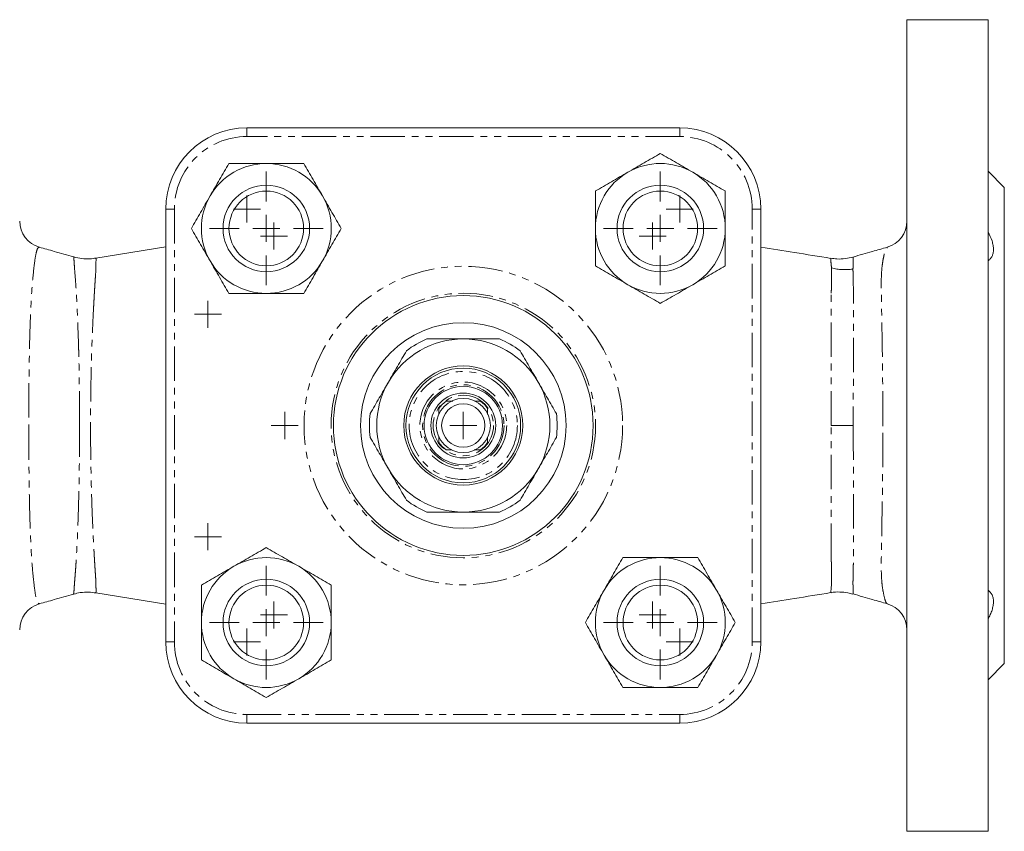
# Model space of a CAD drawing. Units: millimetres. Extents: x 238 to 824, y 133 to 793.
# Drawn here: x 458 to 640, y 133 to 283 of the extents above; entities that cross this region are included whole.
import ezdxf

# ---------------------------------------------------------------- set-up
doc = ezdxf.new("R2010")
doc.units = ezdxf.units.MM
doc.linetypes.add('PHANTOM', pattern=[12.7, 6.35, -1.27, 1.27, -1.27, 1.27, -1.27])

# ---------------------------------------------------------------- blocks, each defined once
blk = doc.blocks.new('SW_CENTERMARKSYMBOL_38')
at = {"color": 0, "linetype": 'Continuous', "lineweight": 0}
for q in [(0, 2.5), (-2.5, 0), (0, -2.5), (2.5, 0)]:
    blk.add_line((0, 0), q, dxfattribs=at)
blk = doc.blocks.new('SW_CENTERMARKSYMBOL_39')
at = {"color": 0, "linetype": 'Continuous', "lineweight": 0}
for q in [(0, 2.5), (-2.5, 0), (0, -2.5), (2.5, 0)]:
    blk.add_line((0, 0), q, dxfattribs=at)
blk = doc.blocks.new('SW_CENTERMARKSYMBOL_40')
at = {"color": 0, "linetype": 'Continuous', "lineweight": 0}
for q in [(0, 2.5), (-2.5, 0), (0, -2.5), (2.5, 0)]:
    blk.add_line((0, 0), q, dxfattribs=at)
blk = doc.blocks.new('SW_CENTERMARKSYMBOL_41')
at = {"color": 0, "linetype": 'Continuous', "lineweight": 0}
for q in [(0, 2.5), (-2.5, 0), (0, -2.5), (2.5, 0)]:
    blk.add_line((0, 0), q, dxfattribs=at)
blk = doc.blocks.new('SW_CENTERMARKSYMBOL_42')
at = {"color": 0, "linetype": 'Continuous', "lineweight": 0}
for q in [(0, 2.5), (-2.5, 0), (0, -2.5), (2.5, 0)]:
    blk.add_line((0, 0), q, dxfattribs=at)
blk = doc.blocks.new('SW_CENTERMARKSYMBOL_43')
at = {"color": 0, "linetype": 'Continuous', "lineweight": 0}
for q in [(0, 2.5), (-2.5, 0), (0, -2.5), (2.5, 0)]:
    blk.add_line((0, 0), q, dxfattribs=at)
blk = doc.blocks.new('SW_CENTERMARKSYMBOL_44')
at = {"color": 0, "linetype": 'Continuous', "lineweight": 0}
for q in [(0, 2.5), (-2.5, 0), (0, -2.5), (2.5, 0)]:
    blk.add_line((0, 0), q, dxfattribs=at)
blk = doc.blocks.new('SW_CENTERMARKSYMBOL_45')
at = {"color": 0, "linetype": 'Continuous', "lineweight": 0}
for q in [(0, 2.5), (-2.5, 0), (0, -2.5), (2.5, 0)]:
    blk.add_line((0, 0), q, dxfattribs=at)
blk = doc.blocks.new('SW_CENTERMARKSYMBOL_46')
at = {"color": 0, "linetype": 'Continuous', "lineweight": 0}
for p, q in [((0, 5), (0, 10.5)), ((0, 0), (0, 2.5)), ((-5, 0), (-10.5, 0)), ((0, 0), (-2.5, 0)), ((0, 0), (0, -2.5)), ((0, 0), (2.5, 0)), ((5, 0), (10.5, 0)), ((0, -5), (0, -10.5))]:
    blk.add_line(p, q, dxfattribs=at)
blk = doc.blocks.new('SW_CENTERMARKSYMBOL_47')
at = {"color": 0, "linetype": 'Continuous', "lineweight": 0}
for p, q in [((0, 5), (0, 10.5)), ((0, 0), (0, 2.5)), ((-5, 0), (-10.5, 0)), ((0, 0), (-2.5, 0)), ((0, 0), (0, -2.5)), ((0, 0), (2.5, 0)), ((5, 0), (10.5, 0)), ((0, -5), (0, -10.5))]:
    blk.add_line(p, q, dxfattribs=at)
blk = doc.blocks.new('SW_CENTERMARKSYMBOL_48')
at = {"color": 0, "linetype": 'Continuous', "lineweight": 0}
for p, q in [((0, 5), (0, 10.5)), ((0, 0), (0, 2.5)), ((-5, 0), (-10.5, 0)), ((0, 0), (-2.5, 0)), ((0, 0), (0, -2.5)), ((0, 0), (2.5, 0)), ((5, 0), (10.5, 0)), ((0, -5), (0, -10.5))]:
    blk.add_line(p, q, dxfattribs=at)
blk = doc.blocks.new('SW_CENTERMARKSYMBOL_49')
at = {"color": 0, "linetype": 'Continuous', "lineweight": 0}
for p, q in [((0, 5), (0, 10.5)), ((0, 0), (0, 2.5)), ((-5, 0), (-10.5, 0)), ((0, 0), (-2.5, 0)), ((0, 0), (0, -2.5)), ((0, 0), (2.5, 0)), ((5, 0), (10.5, 0)), ((0, -5), (0, -10.5))]:
    blk.add_line(p, q, dxfattribs=at)
blk = doc.blocks.new('SW_CENTERMARKSYMBOL_50')
at = {"color": 0, "linetype": 'Continuous', "lineweight": 0}
for q in [(0, 2.5), (-2.5, 0), (0, -2.5), (2.5, 0)]:
    blk.add_line((0, 0), q, dxfattribs=at)
blk = doc.blocks.new('SW_CENTERMARKSYMBOL_51')
at = {"color": 0, "linetype": 'Continuous', "lineweight": 0}
for q in [(0, 2.5), (-2.5, 0), (0, -2.5), (2.5, 0)]:
    blk.add_line((0, 0), q, dxfattribs=at)
blk = doc.blocks.new('SW_CENTERMARKSYMBOL_52')
at = {"color": 0, "linetype": 'Continuous', "lineweight": 0}
for q in [(0, 2.5), (-2.5, 0), (0, -2.5), (2.5, 0)]:
    blk.add_line((0, 0), q, dxfattribs=at)
blk = doc.blocks.new('SW_CENTERMARKSYMBOL_53')
at = {"color": 0, "linetype": 'Continuous', "lineweight": 0}
for q in [(0, 2.5), (-2.5, 0), (0, -2.5), (2.5, 0)]:
    blk.add_line((0, 0), q, dxfattribs=at)

msp = doc.modelspace()

# ---------------------------------------------------------------- linework, layer by layer
at = {"color": 7, "linetype": 'Continuous', "lineweight": 15}
for p, q in [((637.01, 282.87), (622.01, 282.87)), ((622.01, 282.87), (622.01, 132.87)), ((637.01, 282.87), (637.01, 132.87)), ((500.01, 262.87), (580.01, 262.87)), ((640.01, 251.87), (637.01, 254.87)), ((640.01, 251.87), (640.01, 163.87)), ((485.01, 167.87), (485.01, 247.87)), ((595.01, 247.87), (595.01, 167.87)), ((485.01, 240.91), (472.08, 238.79)), ((472.09, 176.95), (485.01, 174.83)), ((607.92, 177.08), (607.92, 177.07)), ((637.01, 160.87), (640.01, 163.87)), ((580.01, 152.87), (500.01, 152.87)), ((622.01, 132.87), (637.01, 132.87))]:
    msp.add_line(p, q, dxfattribs=at)
at = {"color": 8, "linetype": 'PHANTOM', "lineweight": 0}
for p, q in [((500.01, 262.87), (500.01, 261.27)), ((580.01, 262.87), (580.01, 261.27)), ((580.01, 261.27), (500.01, 261.27)), ((486.61, 247.87), (485.01, 247.87)), ((486.61, 247.87), (486.61, 167.87)), ((593.41, 167.87), (593.41, 247.87)), ((595.01, 247.87), (593.41, 247.87)), ((612.1, 207.87), (608.01, 207.87)), ((486.61, 167.87), (485.01, 167.87)), ((595.01, 167.87), (593.41, 167.87)), ((500.01, 154.47), (580.01, 154.47)), ((500.01, 154.47), (500.01, 152.87)), ((580.01, 154.47), (580.01, 152.87))]:
    msp.add_line(p, q, dxfattribs=at)
at = {"color": 8, "linetype": 'PHANTOM', "lineweight": 0, "flags": 128}
for points in [[(472.1, 238.71), (472.12, 238.66), (472.11, 237.84), (472.07, 236.31), (472.05, 235.7), (472.05, 235.7), (472.05, 235.7)], [(607.92, 177.07), (607.93, 177.05), (607.99, 177.81), (608.04, 178.48), (608.04, 178.48), (608.04, 178.48)]]:
    msp.add_lwpolyline(points, dxfattribs=at)
at = {"color": 7, "linetype": 'Continuous', "lineweight": 15}
for centre, radius in [((503.6, 244.29), 8), ((503.6, 244.29), 6.9), ((576.43, 244.29), 8), ((576.43, 244.29), 6.9), ((540.01, 207.87), 24), ((540.01, 207.87), 19), ((540.01, 207.87), 11), ((540.01, 207.87), 10.6), ((540.01, 207.87), 7.25), ((540.01, 207.87), 6), ((540.01, 207.87), 5), ((540.01, 207.87), 4), ((503.6, 171.45), 8), ((576.43, 171.45), 8), ((503.6, 171.45), 6.9), ((576.43, 171.45), 6.9)]:
    msp.add_circle(centre, radius, dxfattribs=at)
at = {"color": 8, "linetype": 'PHANTOM', "lineweight": 0}
for radius in [29.44, 24.44, 10, 8.02, 7.53, 5.59]:
    msp.add_circle((540.01, 207.87), radius, dxfattribs=at)
at = {"color": 7, "linetype": 'Continuous', "lineweight": 15}
for centre, radius, start, end in [((500.01, 247.87), 15, 90, 180), ((580.01, 247.87), 15, 0, 90), ((503.6, 244.29), 12, 90, 150), ((503.6, 244.29), 12, 30, 90), ((576.43, 244.29), 12, 60, 120), ((576.43, 244.29), 12, 120, 180), ((576.43, 244.29), 12, 0, 60), ((503.6, 244.29), 12, 150, 210), ((503.6, 244.29), 12, 330, 30), ((463.01, 245.64), 5, 180, 254.2297), ((576.43, 244.29), 12, 180, 240), ((576.43, 244.29), 12, 300, 0), ((617.01, 245.63), 5, 285.8204, 359.962), ((503.6, 244.29), 12, 210, 270), ((503.6, 244.29), 12, 270, 330), ((576.43, 244.29), 12, 240, 300), ((540.01, 207.87), 16, 90, 150), ((540.01, 207.87), 17.35, 112.7516, 127.2484), ((540.01, 207.87), 16, 30, 90), ((540.01, 207.87), 17.35, 52.7516, 67.2484), ((540.01, 207.87), 16, 150, 210), ((540.01, 207.87), 16, 330, 30), ((540.01, 207.87), 5.5, 125.0968, 144.9032), ((540.01, 207.87), 5.5, 35.0968, 54.9032), ((540.01, 207.87), 17.35, 172.7516, 187.2484), ((540.01, 207.87), 17.35, 352.7516, 7.2484), ((540.01, 207.87), 5.5, 215.0968, 234.9032), ((540.01, 207.87), 5.5, 305.0968, 324.9032), ((540.01, 207.87), 16, 210, 270), ((540.01, 207.87), 16, 270, 330), ((540.01, 207.87), 17.35, 232.7516, 247.2484), ((540.01, 207.87), 17.35, 292.7516, 307.2484), ((503.6, 171.45), 12, 60, 120), ((576.43, 171.45), 12, 90, 150), ((576.43, 171.45), 12, 30, 90), ((503.6, 171.45), 12, 120, 180), ((503.6, 171.45), 12, 0, 60), ((576.43, 171.45), 12, 150, 210), ((576.43, 171.45), 12, 330, 30), ((463.01, 170.1), 5, 105.7271, 179.9623), ((617.01, 170.11), 5, 0.0414, 74.0529), ((503.6, 171.45), 12, 180, 240), ((503.6, 171.45), 12, 300, 0), ((500.01, 167.87), 15, 180, 270), ((580.01, 167.87), 15, 270, 0), ((576.43, 171.45), 12, 210, 270), ((576.43, 171.45), 12, 270, 330), ((503.6, 171.45), 12, 240, 300)]:
    msp.add_arc(centre, radius, start, end, dxfattribs=at)
at = {"color": 8, "linetype": 'PHANTOM', "lineweight": 0}
for centre, radius, start, end in [((500.01, 247.87), 13.4, 90, 180), ((580.01, 247.87), 13.4, 0, 90), ((610.54, 247.22), 10.54, 256.3, 278.1824), ((500.01, 167.87), 13.4, 180, 270), ((580.01, 167.87), 13.4, 270, 0)]:
    msp.add_arc(centre, radius, start, end, dxfattribs=at)
at = {"color": 7, "linetype": 'Continuous', "lineweight": 15}
for points, knots in [([(570.43, 254.68), (570.94, 254.97), (571.45, 255.27), (572.46, 255.85), (572.96, 256.14), (574.46, 257.01), (575.45, 257.58), (576.43, 258.14)], [0, 0, 0, 0, 0.25, 0.25, 0.5, 0.5, 1, 1, 1, 1]), ([(576.43, 258.14), (577.41, 257.58), (578.4, 257), (580.4, 255.85), (581.41, 255.27), (582.43, 254.68)], [0, 0, 0, 0, 0.5, 0.5, 1, 1, 1, 1]), ([(493.2, 250.29), (493.5, 250.79), (493.79, 251.31), (494.38, 252.32), (494.67, 252.82), (495.53, 254.32), (496.1, 255.31), (496.67, 256.29)], [0, 0, 0, 0, 0.25, 0.25, 0.5, 0.5, 1, 1, 1, 1]), ([(496.67, 256.29), (497.79, 256.29), (498.95, 256.29), (501.26, 256.29), (502.43, 256.29), (503.6, 256.29)], [0, 0, 0, 0, 0.5, 0.5, 1, 1, 1, 1]), ([(503.6, 256.29), (504.18, 256.29), (504.77, 256.29), (505.95, 256.29), (506.53, 256.29), (508.27, 256.29), (509.4, 256.29), (510.52, 256.29)], [0, 0, 0, 0, 0.25, 0.25, 0.5, 0.5, 1, 1, 1, 1]), ([(510.52, 256.29), (511.09, 255.3), (511.66, 254.32), (512.82, 252.32), (513.4, 251.31), (513.99, 250.29)], [0, 0, 0, 0, 0.5, 0.5, 1, 1, 1, 1]), ([(564.43, 251.21), (565.41, 251.78), (566.4, 252.35), (568.4, 253.51), (569.41, 254.09), (570.43, 254.68)], [0, 0, 0, 0, 0.5, 0.5, 1, 1, 1, 1]), ([(582.43, 254.68), (582.94, 254.38), (583.45, 254.09), (584.46, 253.5), (584.96, 253.21), (586.46, 252.35), (587.45, 251.78), (588.43, 251.21)], [0, 0, 0, 0, 0.25, 0.25, 0.5, 0.5, 1, 1, 1, 1]), ([(564.43, 251.21), (564.43, 250.09), (564.43, 248.93), (564.43, 246.62), (564.43, 245.46), (564.43, 244.29)], [0, 0, 0, 0, 0.5, 0.5, 1, 1, 1, 1]), ([(588.43, 251.21), (588.43, 250.09), (588.43, 248.93), (588.43, 246.62), (588.43, 245.46), (588.43, 244.29)], [0, 0, 0, 0, 0.5, 0.5, 1, 1, 1, 1]), ([(489.74, 244.29), (490.31, 245.27), (490.88, 246.26), (492.03, 248.25), (492.61, 249.26), (493.2, 250.29)], [0, 0, 0, 0, 0.5, 0.5, 1, 1, 1, 1]), ([(513.99, 250.29), (514.28, 249.78), (514.58, 249.27), (515.16, 248.25), (515.45, 247.75), (516.32, 246.25), (516.89, 245.26), (517.45, 244.29)], [0, 0, 0, 0, 0.25, 0.25, 0.5, 0.5, 1, 1, 1, 1]), ([(493.2, 238.29), (492.91, 238.79), (492.61, 239.31), (492.03, 240.32), (491.74, 240.82), (490.87, 242.32), (490.3, 243.31), (489.74, 244.29)], [0, 0, 0, 0, 0.25, 0.25, 0.5, 0.5, 1, 1, 1, 1]), ([(517.45, 244.29), (516.89, 243.3), (516.31, 242.32), (515.16, 240.32), (514.58, 239.31), (513.99, 238.29)], [0, 0, 0, 0, 0.5, 0.5, 1, 1, 1, 1]), ([(564.43, 244.29), (564.43, 243.7), (564.43, 243.11), (564.43, 241.93), (564.43, 241.35), (564.43, 239.61), (564.43, 238.48), (564.43, 237.36)], [0, 0, 0, 0, 0.25, 0.25, 0.5, 0.5, 1, 1, 1, 1]), ([(588.43, 244.29), (588.43, 243.7), (588.43, 243.11), (588.43, 241.93), (588.43, 241.35), (588.43, 239.61), (588.43, 238.48), (588.43, 237.36)], [0, 0, 0, 0, 0.25, 0.25, 0.5, 0.5, 1, 1, 1, 1]), ([(637.01, 243.69), (637.32, 243.11), (637.57, 242.54), (637.83, 241.7), (637.9, 241.42), (637.99, 240.9), (638.01, 240.64), (638.01, 240.28), (638.01, 240.16), (637.98, 239.93), (637.97, 239.82), (637.9, 239.51), (637.83, 239.32), (637.66, 238.97), (637.55, 238.81), (637.3, 238.53), (637.16, 238.41), (637.01, 238.3)], [0, 0, 0, 0, 0.25, 0.25, 0.375, 0.375, 0.5, 0.5, 0.5625, 0.5625, 0.625, 0.625, 0.75, 0.75, 0.875, 0.875, 1, 1, 1, 1]), ([(468, 239.02), (466.8, 239.36), (464.67, 239.97), (462.57, 240.57), (461.66, 240.83)], [0, 0, 0, 0, 0.568598, 1, 1, 1, 1]), ([(607.94, 238.76), (605.7, 239.12), (601.38, 239.82), (597.08, 240.51), (595.01, 240.85)], [0, 0, 0, 0, 0.517272, 1, 1, 1, 1]), ([(618.37, 240.82), (617.46, 240.56), (615.35, 239.95), (613.23, 239.35), (612.03, 239)], [0, 0, 0, 0, 0.432748, 1, 1, 1, 1]), ([(472.08, 238.82), (471.74, 238.76), (470.89, 238.62), (469.53, 238.71), (468.5, 238.85), (468.03, 239.02), (468.01, 239.02)], [0, 0, 0, 0, 0.251443, 0.625427, 0.982653, 1, 1, 1, 1]), ([(612.04, 239), (611.58, 238.89), (610.61, 238.67), (609.21, 238.6), (608.32, 238.73), (607.94, 238.79)], [0, 0, 0, 0, 0.344917, 0.722232, 1, 1, 1, 1]), ([(496.67, 232.29), (496.1, 233.27), (495.53, 234.26), (494.38, 236.25), (493.79, 237.26), (493.2, 238.29)], [0, 0, 0, 0, 0.5, 0.5, 1, 1, 1, 1]), ([(513.99, 238.29), (513.69, 237.78), (513.4, 237.27), (512.81, 236.25), (512.52, 235.75), (511.66, 234.25), (511.09, 233.26), (510.52, 232.29)], [0, 0, 0, 0, 0.25, 0.25, 0.5, 0.5, 1, 1, 1, 1]), ([(570.43, 233.89), (569.92, 234.19), (569.41, 234.48), (568.4, 235.07), (567.89, 235.36), (566.39, 236.22), (565.41, 236.79), (564.43, 237.36)], [0, 0, 0, 0, 0.25, 0.25, 0.5, 0.5, 1, 1, 1, 1]), ([(588.43, 237.36), (587.45, 236.79), (586.46, 236.22), (584.46, 235.07), (583.45, 234.48), (582.43, 233.89)], [0, 0, 0, 0, 0.5, 0.5, 1, 1, 1, 1]), ([(576.43, 230.43), (575.45, 231), (574.46, 231.57), (572.46, 232.72), (571.45, 233.3), (570.43, 233.89)], [0, 0, 0, 0, 0.5, 0.5, 1, 1, 1, 1]), ([(582.43, 233.89), (581.92, 233.6), (581.41, 233.3), (580.4, 232.72), (579.89, 232.43), (578.39, 231.56), (577.41, 230.99), (576.43, 230.43)], [0, 0, 0, 0, 0.25, 0.25, 0.5, 0.5, 1, 1, 1, 1]), ([(496.67, 232.29), (497.79, 232.29), (498.95, 232.29), (501.26, 232.29), (502.43, 232.29), (503.6, 232.29)], [0, 0, 0, 0, 0.5, 0.5, 1, 1, 1, 1]), ([(503.6, 232.29), (504.18, 232.29), (504.77, 232.29), (505.95, 232.29), (506.53, 232.29), (508.27, 232.29), (509.4, 232.29), (510.52, 232.29)], [0, 0, 0, 0, 0.25, 0.25, 0.5, 0.5, 1, 1, 1, 1]), ([(533.3, 223.87), (534.4, 223.87), (535.53, 223.87), (537.77, 223.87), (538.89, 223.87), (540.01, 223.87)], [0, 0, 0, 0, 0.5, 0.5, 1, 1, 1, 1]), ([(540.01, 223.87), (541.13, 223.87), (542.26, 223.87), (543.95, 223.87), (544.51, 223.87), (545.62, 223.87), (546.17, 223.87), (546.72, 223.87)], [0, 0, 0, 0, 0.5, 0.5, 0.75, 0.75, 1, 1, 1, 1]), ([(529.51, 221.68), (528.96, 220.72), (528.4, 219.75), (527.28, 217.82), (526.72, 216.85), (526.16, 215.87)], [0, 0, 0, 0, 0.5, 0.5, 1, 1, 1, 1]), ([(553.87, 215.87), (553.59, 216.35), (553.31, 216.84), (552.75, 217.81), (552.46, 218.3), (551.62, 219.76), (551.07, 220.72), (550.51, 221.68)], [0, 0, 0, 0, 0.25, 0.25, 0.5, 0.5, 1, 1, 1, 1]), ([(526.16, 215.87), (525.88, 215.39), (525.6, 214.9), (525.03, 213.93), (524.75, 213.44), (523.91, 211.98), (523.35, 211.02), (522.8, 210.06)], [0, 0, 0, 0, 0.25, 0.25, 0.5, 0.5, 1, 1, 1, 1]), ([(557.22, 210.06), (556.67, 211.02), (556.11, 211.98), (554.99, 213.92), (554.43, 214.89), (553.87, 215.87)], [0, 0, 0, 0, 0.5, 0.5, 1, 1, 1, 1]), ([(536.85, 212.37), (536.89, 212.37), (537.26, 212.37), (537.68, 212.37), (538.05, 212.37)], [0, 0, 0, 0, 0.098635, 1, 1, 1, 1]), ([(542.11, 212.37), (542.25, 212.37), (542.63, 212.37), (542.96, 212.37), (543.17, 212.37)], [0, 0, 0, 0, 0.366219, 1, 1, 1, 1]), ([(535.51, 209.91), (535.51, 210.26), (535.51, 210.64), (535.51, 211), (535.51, 211.03)], [0, 0, 0, 0, 0.8944256, 1, 1, 1, 1]), ([(544.51, 211.03), (544.51, 211), (544.51, 210.65), (544.51, 210.27), (544.51, 209.93)], [0, 0, 0, 0, 0.10712, 1, 1, 1, 1]), ([(522.8, 205.68), (523.36, 204.72), (523.91, 203.75), (525.03, 201.82), (525.59, 200.85), (526.16, 199.87)], [0, 0, 0, 0, 0.5, 0.5, 1, 1, 1, 1]), ([(535.51, 204.71), (535.51, 204.92), (535.51, 205.29), (535.51, 205.71), (535.51, 205.88)], [0, 0, 0, 0, 0.574944, 1, 1, 1, 1]), ([(544.51, 205.72), (544.51, 205.6), (544.51, 205.24), (544.51, 204.92), (544.51, 204.71)], [0, 0, 0, 0, 0.337659, 1, 1, 1, 1]), ([(553.87, 199.87), (554.15, 200.35), (554.43, 200.84), (554.99, 201.81), (555.27, 202.3), (556.12, 203.76), (556.67, 204.72), (557.22, 205.68)], [0, 0, 0, 0, 0.25, 0.25, 0.5, 0.5, 1, 1, 1, 1]), ([(537.88, 203.37), (537.57, 203.37), (537.21, 203.37), (536.89, 203.37), (536.85, 203.37)], [0, 0, 0, 0, 0.885511, 1, 1, 1, 1]), ([(543.17, 203.37), (542.96, 203.37), (542.6, 203.37), (542.2, 203.37), (542.03, 203.37)], [0, 0, 0, 0, 0.590467, 1, 1, 1, 1]), ([(526.16, 199.87), (526.44, 199.39), (526.72, 198.9), (527.28, 197.93), (527.56, 197.44), (528.4, 195.98), (528.96, 195.02), (529.51, 194.06)], [0, 0, 0, 0, 0.25, 0.25, 0.5, 0.5, 1, 1, 1, 1]), ([(550.51, 194.06), (551.07, 195.02), (551.63, 195.98), (552.74, 197.92), (553.3, 198.89), (553.87, 199.87)], [0, 0, 0, 0, 0.5, 0.5, 1, 1, 1, 1]), ([(533.3, 191.87), (534.4, 191.87), (535.53, 191.87), (537.77, 191.87), (538.89, 191.87), (540.01, 191.87)], [0, 0, 0, 0, 0.5, 0.5, 1, 1, 1, 1]), ([(540.01, 191.87), (541.13, 191.87), (542.26, 191.87), (543.95, 191.87), (544.51, 191.87), (545.62, 191.87), (546.17, 191.87), (546.72, 191.87)], [0, 0, 0, 0, 0.5, 0.5, 0.75, 0.75, 1, 1, 1, 1]), ([(497.6, 181.85), (498.11, 182.14), (498.62, 182.44), (499.63, 183.02), (500.13, 183.31), (501.63, 184.17), (502.62, 184.74), (503.6, 185.31)], [0, 0, 0, 0, 0.25, 0.25, 0.5, 0.5, 1, 1, 1, 1]), ([(503.6, 185.31), (504.58, 184.74), (505.57, 184.17), (507.56, 183.02), (508.57, 182.44), (509.6, 181.85)], [0, 0, 0, 0, 0.5, 0.5, 1, 1, 1, 1]), ([(566.04, 177.45), (566.33, 177.96), (566.63, 178.47), (567.21, 179.49), (567.5, 179.99), (568.36, 181.49), (568.93, 182.47), (569.5, 183.45)], [0, 0, 0, 0, 0.25, 0.25, 0.5, 0.5, 1, 1, 1, 1]), ([(576.43, 183.45), (575.84, 183.45), (575.25, 183.45), (574.08, 183.45), (573.49, 183.45), (571.76, 183.45), (570.62, 183.45), (569.5, 183.45)], [0, 0, 0, 0, 0.25, 0.25, 0.5, 0.5, 1, 1, 1, 1]), ([(583.36, 183.45), (582.23, 183.45), (581.08, 183.45), (578.76, 183.45), (577.6, 183.45), (576.43, 183.45)], [0, 0, 0, 0, 0.5, 0.5, 1, 1, 1, 1]), ([(583.36, 183.45), (583.92, 182.47), (584.49, 181.48), (585.65, 179.49), (586.23, 178.48), (586.82, 177.45)], [0, 0, 0, 0, 0.5, 0.5, 1, 1, 1, 1]), ([(491.6, 178.38), (492.58, 178.95), (493.57, 179.52), (495.56, 180.67), (496.57, 181.26), (497.6, 181.85)], [0, 0, 0, 0, 0.5, 0.5, 1, 1, 1, 1]), ([(509.6, 181.85), (510.11, 181.55), (510.62, 181.26), (511.63, 180.67), (512.13, 180.38), (513.63, 179.52), (514.62, 178.95), (515.6, 178.38)], [0, 0, 0, 0, 0.25, 0.25, 0.5, 0.5, 1, 1, 1, 1]), ([(491.6, 171.45), (491.6, 172.04), (491.6, 172.63), (491.6, 173.81), (491.6, 174.39), (491.6, 176.13), (491.6, 177.26), (491.6, 178.38)], [0, 0, 0, 0, 0.25, 0.25, 0.5, 0.5, 1, 1, 1, 1]), ([(515.6, 171.45), (515.6, 172.04), (515.6, 172.63), (515.6, 173.81), (515.6, 174.39), (515.6, 176.13), (515.6, 177.26), (515.6, 178.38)], [0, 0, 0, 0, 0.25, 0.25, 0.5, 0.5, 1, 1, 1, 1]), ([(461.66, 174.91), (462.57, 175.17), (464.68, 175.77), (466.8, 176.37), (468, 176.72)], [0, 0, 0, 0, 0.431347, 1, 1, 1, 1]), ([(468, 176.71), (468.4, 176.81), (469.31, 177.04), (470.71, 177.12), (471.66, 176.99), (472.09, 176.93)], [0, 0, 0, 0, 0.304397, 0.68378, 1, 1, 1, 1]), ([(562.57, 171.45), (563.14, 172.44), (563.71, 173.42), (564.86, 175.42), (565.45, 176.43), (566.04, 177.45)], [0, 0, 0, 0, 0.5, 0.5, 1, 1, 1, 1]), ([(586.82, 177.45), (587.11, 176.94), (587.41, 176.43), (587.99, 175.42), (588.28, 174.92), (589.15, 173.42), (589.72, 172.43), (590.28, 171.45)], [0, 0, 0, 0, 0.25, 0.25, 0.5, 0.5, 1, 1, 1, 1]), ([(595.01, 174.89), (597.08, 175.23), (601.38, 175.92), (605.7, 176.62), (607.94, 176.98)], [0, 0, 0, 0, 0.482897, 1, 1, 1, 1]), ([(607.94, 176.97), (607.97, 176.98), (608.5, 177.1), (609.58, 177.12), (610.94, 177.03), (611.72, 176.81), (612.02, 176.72)], [0, 0, 0, 0, 0.018099, 0.401544, 0.768947, 1, 1, 1, 1]), ([(612.03, 176.74), (613.23, 176.4), (615.36, 175.79), (617.47, 175.18), (618.39, 174.91)], [0, 0, 0, 0, 0.5658787, 1, 1, 1, 1]), ([(637.01, 177.44), (637.32, 177.23), (637.57, 176.95), (637.83, 176.43), (637.9, 176.23), (637.99, 175.81), (638.01, 175.59), (638.01, 175.23), (638.01, 175.1), (637.98, 174.85), (637.97, 174.72), (637.9, 174.32), (637.83, 174.05), (637.66, 173.49), (637.55, 173.2), (637.3, 172.63), (637.16, 172.34), (637.01, 172.05)], [0, 0, 0, 0, 0.25, 0.25, 0.375, 0.375, 0.5, 0.5, 0.5625, 0.5625, 0.625, 0.625, 0.75, 0.75, 0.875, 0.875, 1, 1, 1, 1]), ([(491.6, 164.53), (491.6, 165.65), (491.6, 166.81), (491.6, 169.12), (491.6, 170.28), (491.6, 171.45)], [0, 0, 0, 0, 0.5, 0.5, 1, 1, 1, 1]), ([(515.6, 164.53), (515.6, 165.65), (515.6, 166.81), (515.6, 169.12), (515.6, 170.28), (515.6, 171.45)], [0, 0, 0, 0, 0.5, 0.5, 1, 1, 1, 1]), ([(566.04, 165.45), (565.74, 165.96), (565.45, 166.47), (564.86, 167.49), (564.57, 167.99), (563.71, 169.49), (563.14, 170.47), (562.57, 171.45)], [0, 0, 0, 0, 0.25, 0.25, 0.5, 0.5, 1, 1, 1, 1]), ([(590.28, 171.45), (589.72, 170.47), (589.15, 169.48), (587.99, 167.49), (587.41, 166.48), (586.82, 165.45)], [0, 0, 0, 0, 0.5, 0.5, 1, 1, 1, 1]), ([(497.6, 161.06), (497.09, 161.36), (496.58, 161.65), (495.56, 162.23), (495.06, 162.53), (493.56, 163.39), (492.58, 163.96), (491.6, 164.53)], [0, 0, 0, 0, 0.25, 0.25, 0.5, 0.5, 1, 1, 1, 1]), ([(515.6, 164.53), (514.61, 163.96), (513.63, 163.39), (511.63, 162.23), (510.62, 161.65), (509.6, 161.06)], [0, 0, 0, 0, 0.5, 0.5, 1, 1, 1, 1]), ([(569.5, 159.45), (568.93, 160.44), (568.36, 161.42), (567.21, 163.42), (566.63, 164.43), (566.04, 165.45)], [0, 0, 0, 0, 0.5, 0.5, 1, 1, 1, 1]), ([(586.82, 165.45), (586.53, 164.94), (586.23, 164.43), (585.65, 163.42), (585.36, 162.92), (584.49, 161.42), (583.92, 160.43), (583.36, 159.45)], [0, 0, 0, 0, 0.25, 0.25, 0.5, 0.5, 1, 1, 1, 1]), ([(503.6, 157.6), (502.61, 158.16), (501.63, 158.73), (499.63, 159.89), (498.62, 160.47), (497.6, 161.06)], [0, 0, 0, 0, 0.5, 0.5, 1, 1, 1, 1]), ([(509.6, 161.06), (509.09, 160.77), (508.58, 160.47), (507.56, 159.89), (507.06, 159.6), (505.56, 158.73), (504.58, 158.16), (503.6, 157.6)], [0, 0, 0, 0, 0.25, 0.25, 0.5, 0.5, 1, 1, 1, 1]), ([(576.43, 159.45), (575.84, 159.45), (575.25, 159.45), (574.08, 159.45), (573.49, 159.45), (571.76, 159.45), (570.62, 159.45), (569.5, 159.45)], [0, 0, 0, 0, 0.25, 0.25, 0.5, 0.5, 1, 1, 1, 1]), ([(583.36, 159.45), (582.23, 159.45), (581.08, 159.45), (578.76, 159.45), (577.6, 159.45), (576.43, 159.45)], [0, 0, 0, 0, 0.5, 0.5, 1, 1, 1, 1])]:
    msp.add_open_spline(points, degree=3, knots=knots, dxfattribs=at)
at = {"color": 8, "linetype": 'PHANTOM', "lineweight": 0}
for points, knots in [([(461.64, 240.77), (461.54, 240.77), (461.32, 240.76), (461, 239.69), (460.71, 237.72), (460.4, 234.84), (460.13, 231.15), (459.94, 226.84), (459.81, 221.91), (459.74, 217), (459.7, 212.26), (459.7, 209.34), (459.69, 207.87)], [0, 0, 0, 0, 0.085159, 0.191058, 0.297903, 0.407896, 0.513224, 0.621623, 0.726764, 0.835151, 0.916821, 1, 1, 1, 1]), ([(617.56, 207.87), (617.56, 209.21), (617.55, 212.44), (617.52, 217.54), (617.45, 222.65), (617.37, 227.19), (617.3, 231.13), (617.24, 234.07), (617.31, 236.11), (617.43, 237.45), (617.61, 238.57), (617.86, 239.76), (618.12, 240.67), (618.32, 240.71), (618.4, 240.73)], [0, 0, 0, 0, 0.078944, 0.190352, 0.304991, 0.400618, 0.498313, 0.600982, 0.65406, 0.70714, 0.761782, 0.816443, 0.928986, 1, 1, 1, 1]), ([(469.08, 207.87), (469.08, 208.96), (469.08, 211.77), (469.03, 216.29), (468.96, 220.05), (468.86, 223.81), (468.75, 226.73), (468.62, 229.78), (468.49, 232.36), (468.31, 234.99), (468.13, 237.12), (468.05, 238.47), (468, 239.06), (467.99, 238.98), (467.98, 238.96)], [0, 0, 0, 0, 0.068703, 0.177502, 0.289102, 0.318766, 0.440287, 0.503057, 0.56582, 0.665894, 0.769939, 0.869186, 0.971073, 1, 1, 1, 1]), ([(608.04, 237.26), (608.04, 237.26), (608.04, 237.44), (607.95, 238.06), (607.95, 238.7), (607.93, 238.67), (607.92, 238.65)], [0, 0, 0, 0, 0.000006, 0.186418, 0.715687, 1, 1, 1, 1]), ([(612.05, 238.95), (612.06, 238.92), (612.08, 238.84), (612.06, 237.97), (612.05, 237.08), (612.04, 236.79)], [0, 0, 0, 0, 0.353605, 0.787091, 1, 1, 1, 1]), ([(608.02, 232.35), (608.03, 232.42), (608.03, 232.48), (608.03, 232.61), (608.04, 232.79), (608.04, 232.98), (608.05, 233.34), (608.06, 233.58), (608.06, 234.26), (608.06, 234.68), (608.07, 235.84), (608.06, 236.48), (608.05, 236.98)], [0, 0, 0, 0, 0.03125, 0.03125, 0.0625, 0.125, 0.125, 0.25, 0.25, 0.5, 0.5, 1, 1, 1, 1]), ([(612.04, 236.79), (612.04, 236.5), (612.05, 236.18), (612.06, 235.47), (612.07, 235.08), (612.09, 234.24), (612.1, 233.79), (612.12, 233.07), (612.13, 232.82), (612.14, 232.31), (612.14, 232.06), (612.13, 230.75), (612.13, 229.64), (612.12, 227.88), (612.12, 227.28), (612.12, 226.04), (612.12, 225.4), (612.11, 223.47), (612.11, 222.14), (612.11, 219.42), (612.11, 218.03), (612.11, 215.89), (612.11, 215.17), (612.1, 213.72), (612.1, 213), (612.1, 210.81), (612.1, 209.35), (612.1, 207.87)], [0, 0, 0, 0, 0.0625, 0.0625, 0.125, 0.125, 0.1875, 0.1875, 0.21875, 0.21875, 0.25, 0.25, 0.375, 0.375, 0.4375, 0.4375, 0.5, 0.5, 0.625, 0.625, 0.75, 0.75, 0.8125, 0.8125, 0.875, 0.875, 1, 1, 1, 1]), ([(472.05, 235.7), (472.04, 235.66), (472.04, 235.63), (472.03, 235.55), (472.02, 235.45), (472.01, 235.34), (471.99, 235.11), (471.98, 234.95), (471.95, 234.47), (471.93, 234.12), (471.88, 233.39), (471.86, 233.01), (471.82, 232.4), (471.81, 232.19), (471.79, 231.88), (471.78, 231.77), (471.77, 231.55), (471.76, 231.44), (471.76, 231.33)], [0, 0, 0, 0, 0.03125, 0.03125, 0.0625, 0.125, 0.125, 0.25, 0.25, 0.5, 0.5, 0.75, 0.75, 0.875, 0.875, 0.9375, 0.9375, 1, 1, 1, 1]), ([(471.76, 231.33), (471.74, 230.95), (471.72, 230.56), (471.67, 229.76), (471.65, 229.35), (471.59, 228.11), (471.55, 227.25), (471.47, 225.47), (471.43, 224.55), (471.36, 222.65), (471.33, 221.66), (471.24, 218.65), (471.19, 216.58), (471.15, 213.38), (471.14, 212.29), (471.12, 210.09), (471.11, 208.98), (471.11, 207.87)], [0, 0, 0, 0, 0.0625, 0.0625, 0.125, 0.125, 0.25, 0.25, 0.375, 0.375, 0.5, 0.5, 0.75, 0.75, 0.875, 0.875, 1, 1, 1, 1]), ([(608.01, 207.87), (608.01, 209), (608.01, 210.12), (608.01, 212.35), (608.01, 213.46), (608.01, 215.67), (608.01, 216.77), (608.02, 218.93), (608.02, 219.99), (608.03, 222.07), (608.03, 223.1), (608.03, 225.11), (608.03, 226.1), (608.04, 228), (608.04, 228.92), (608.03, 230.25), (608.03, 230.68), (608.03, 231.32), (608.03, 231.53), (608.03, 231.95), (608.02, 232.15), (608.02, 232.35)], [0, 0, 0, 0, 0.125, 0.125, 0.25, 0.25, 0.375, 0.375, 0.5, 0.5, 0.625, 0.625, 0.75, 0.75, 0.875, 0.875, 0.9375, 0.9375, 0.96875, 0.96875, 1, 1, 1, 1]), ([(459.69, 207.87), (459.69, 207.01), (459.7, 204.39), (459.72, 199.99), (459.77, 196.31), (459.84, 192.7), (459.94, 189.15), (460.12, 184.78), (460.38, 181.04), (460.7, 178.12), (460.99, 176.09), (461.32, 174.98), (461.55, 174.96), (461.65, 174.96)], [0, 0, 0, 0, 0.048522, 0.148169, 0.250629, 0.266478, 0.372007, 0.480764, 0.587173, 0.696765, 0.803126, 0.912538, 1, 1, 1, 1]), ([(467.98, 176.79), (467.99, 176.77), (468, 176.69), (468.05, 177.28), (468.12, 178.39), (468.22, 179.74), (468.33, 181.03), (468.44, 182.63), (468.59, 185.2), (468.76, 188.89), (468.92, 193.92), (469.02, 198.88), (469.07, 203.59), (469.08, 206.44), (469.08, 207.87)], [0, 0, 0, 0, 0.032404, 0.128463, 0.2315, 0.284704, 0.337888, 0.396713, 0.45557, 0.578012, 0.6975, 0.820632, 0.909554, 1, 1, 1, 1]), ([(471.11, 207.87), (471.11, 205.65), (471.13, 203.47), (471.18, 200.25), (471.2, 199.18), (471.24, 197.09), (471.27, 196.08), (471.33, 194.09), (471.36, 193.12), (471.43, 191.22), (471.47, 190.3), (471.55, 188.5), (471.59, 187.63), (471.65, 186.39), (471.67, 185.98), (471.71, 185.38), (471.72, 185.18), (471.74, 184.79), (471.75, 184.6), (471.76, 184.41)], [0, 0, 0, 0, 0.25, 0.25, 0.375, 0.375, 0.5, 0.5, 0.625, 0.625, 0.75, 0.75, 0.875, 0.875, 0.9375, 0.9375, 0.96875, 0.96875, 1, 1, 1, 1]), ([(608.02, 183.39), (608.02, 183.49), (608.02, 183.59), (608.02, 183.8), (608.02, 184.11), (608.02, 184.42), (608.03, 185.06), (608.03, 185.5), (608.03, 186.39), (608.03, 186.85), (608.03, 187.77), (608.03, 188.24), (608.03, 190.62), (608.03, 192.62), (608.02, 195.75), (608.02, 196.81), (608.01, 198.99), (608.01, 200.08), (608.01, 203.39), (608.01, 205.61), (608.01, 207.87)], [0, 0, 0, 0, 0.015625, 0.015625, 0.03125, 0.0625, 0.0625, 0.125, 0.125, 0.1875, 0.1875, 0.25, 0.25, 0.5, 0.5, 0.625, 0.625, 0.75, 0.75, 1, 1, 1, 1]), ([(612.1, 207.87), (612.1, 206.31), (612.1, 204.77), (612.11, 201.71), (612.11, 200.2), (612.11, 197.95), (612.11, 197.2), (612.11, 195.74), (612.11, 195.02), (612.11, 192.89), (612.12, 191.52), (612.12, 189.53), (612.12, 188.88), (612.13, 187.6), (612.13, 186.97), (612.14, 185.76), (612.14, 185.17), (612.14, 184.32), (612.15, 184.05), (612.14, 183.5), (612.13, 183.23), (612.11, 182.45), (612.1, 181.95), (612.08, 181.01), (612.07, 180.58), (612.06, 179.8), (612.05, 179.44), (612.04, 178.97), (612.04, 178.82), (612.04, 178.61), (612.04, 178.54), (612.04, 178.44), (612.05, 178.41), (612.05, 178.35), (612.05, 178.31), (612.05, 178.29)], [0, 0, 0, 0, 0.125, 0.125, 0.25, 0.25, 0.3125, 0.3125, 0.375, 0.375, 0.5, 0.5, 0.5625, 0.5625, 0.625, 0.625, 0.6875, 0.6875, 0.71875, 0.71875, 0.75, 0.75, 0.8125, 0.8125, 0.875, 0.875, 0.9375, 0.9375, 0.96875, 0.96875, 0.984375, 0.984375, 0.992188, 0.992188, 1, 1, 1, 1]), ([(618.39, 174.94), (618.3, 175.01), (618.09, 175.16), (617.79, 176.28), (617.47, 177.83), (617.32, 179.61), (617.26, 181.2), (617.27, 183.02), (617.32, 185.74), (617.38, 189.58), (617.47, 194.76), (617.53, 199.67), (617.55, 204.09), (617.56, 206.61), (617.56, 207.87)], [0, 0, 0, 0, 0.086745, 0.184787, 0.289659, 0.343974, 0.398286, 0.453652, 0.509032, 0.623186, 0.735794, 0.851751, 0.925428, 1, 1, 1, 1]), ([(471.76, 184.41), (471.77, 184.19), (471.78, 183.97), (471.81, 183.55), (471.82, 183.34), (471.86, 182.74), (471.88, 182.35), (471.93, 181.62), (471.95, 181.27), (471.98, 180.78), (471.99, 180.63), (472.02, 180.33), (472.03, 180.18), (472.05, 180.04)], [0, 0, 0, 0, 0.125, 0.125, 0.25, 0.25, 0.5, 0.5, 0.75, 0.75, 0.875, 0.875, 1, 1, 1, 1]), ([(608.04, 178.48), (608.04, 178.51), (608.04, 178.54), (608.05, 178.6), (608.05, 178.7), (608.05, 178.8), (608.05, 179.02), (608.06, 179.17), (608.06, 179.66), (608.07, 180.03), (608.06, 180.86), (608.06, 181.31), (608.05, 182.05), (608.04, 182.31), (608.04, 182.7), (608.03, 182.84), (608.03, 183.11), (608.02, 183.25), (608.02, 183.39)], [0, 0, 0, 0, 0.03125, 0.03125, 0.0625, 0.125, 0.125, 0.25, 0.25, 0.5, 0.5, 0.75, 0.75, 0.875, 0.875, 0.9375, 0.9375, 1, 1, 1, 1]), ([(472.05, 180.04), (472.05, 180.04), (472.05, 179.6), (472.1, 178.77), (472.12, 177.72), (472.13, 177.02), (472.1, 177.02), (472.1, 177.02)], [0, 0, 0, 0, 0.000004, 0.224726, 0.451749, 0.771305, 1, 1, 1, 1]), ([(612.05, 178.29), (612.05, 178.29), (612.05, 178.15), (612.07, 177.55), (612.08, 176.84), (612.05, 176.82), (612.05, 176.82)], [0, 0, 0, 0, 0.000006, 0.135747, 0.630395, 1, 1, 1, 1])]:
    msp.add_open_spline(points, degree=3, knots=knots, dxfattribs=at)
msp.add_open_spline([(608.05, 236.98), (608.05, 237.08), (608.04, 237.17), (608.04, 237.26)], degree=3, dxfattribs=at)

# ---------------------------------------------------------------- block references
at = {"color": 7, "linetype": 'Continuous', "lineweight": 0}
for name, p in [('SW_CENTERMARKSYMBOL_46', (503.6, 244.29)), ('SW_CENTERMARKSYMBOL_48', (576.43, 244.29)), ('SW_CENTERMARKSYMBOL_52', (500.01, 247.87)), ('SW_CENTERMARKSYMBOL_51', (580.01, 247.87)), ('SW_CENTERMARKSYMBOL_42', (505.01, 242.87)), ('SW_CENTERMARKSYMBOL_41', (575.01, 242.87)), ('SW_CENTERMARKSYMBOL_45', (492.8, 228.43)), ('SW_CENTERMARKSYMBOL_43', (507.01, 207.87)), ('SW_CENTERMARKSYMBOL_38', (540.01, 207.87)), ('SW_CENTERMARKSYMBOL_44', (492.8, 187.31)), ('SW_CENTERMARKSYMBOL_49', (503.6, 171.45)), ('SW_CENTERMARKSYMBOL_47', (576.43, 171.45)), ('SW_CENTERMARKSYMBOL_39', (505.01, 172.87)), ('SW_CENTERMARKSYMBOL_40', (575.01, 172.87)), ('SW_CENTERMARKSYMBOL_53', (500.01, 167.87)), ('SW_CENTERMARKSYMBOL_50', (580.01, 167.87))]:
    msp.add_blockref(name, p, dxfattribs=at)

doc.saveas('drawing.dxf')
